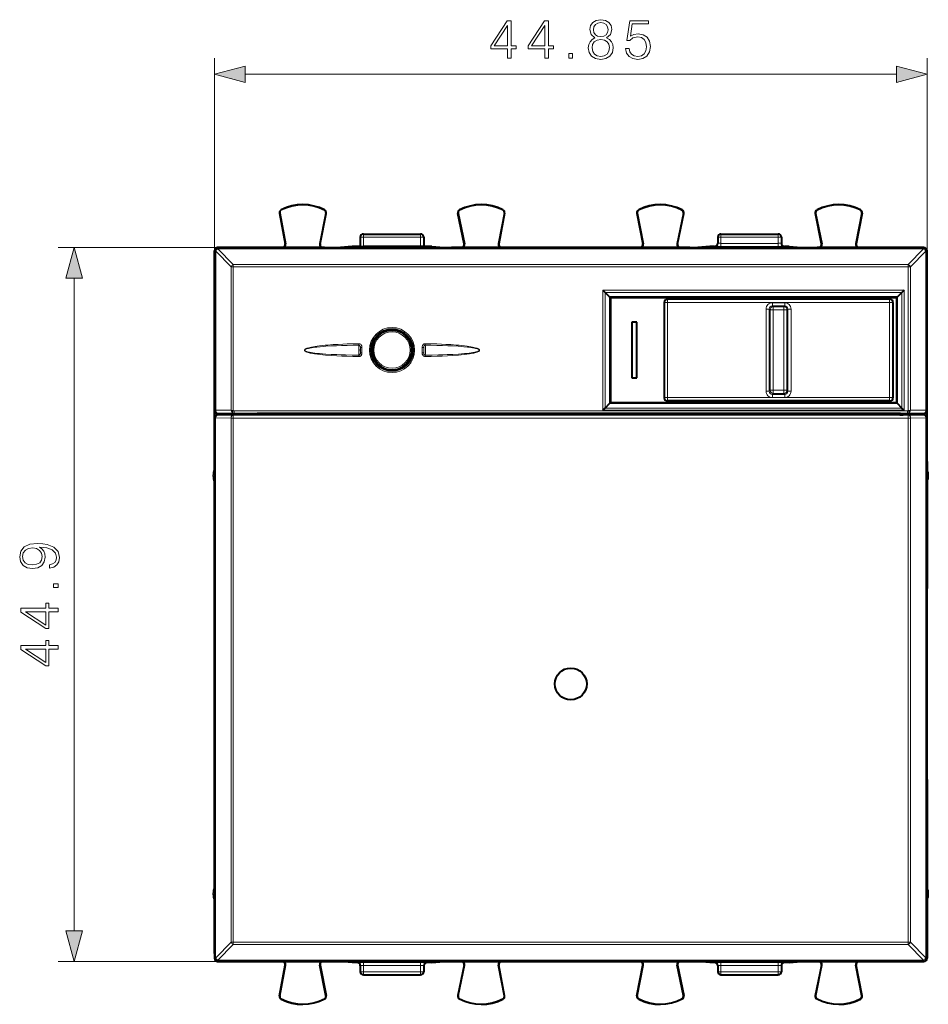
# Model space of a CAD drawing. Extents: x 0 to 420, y 0 to 297.
# Drawn here: x 113 to 170, y 115 to 177 of the extents above; entities that cross this region are included whole.
import ezdxf

# ---------------------------------------------------------------- set-up
doc = ezdxf.new("R2010")
doc.units = 0

msp = doc.modelspace()

# ---------------------------------------------------------------- linework, layer by layer
at = {"color": 7, "lineweight": 18}
for p, q in [((124.931854, 141.413116), (124.931854, 174.76593)), ((169.781754, 127.674255), (169.781754, 174.76593)), ((126.863701, 173.76593), (167.849899, 173.76593)), ((129.03833, 165.027725), (129.022903, 165.02478)), ((129.136246, 165.226837), (129.129166, 165.24086)), ((131.854095, 165.213196), (131.861313, 165.227158)), ((131.94986, 165.012451), (131.965256, 165.009277)), ((140.26384, 165.012451), (140.248444, 165.009277)), ((140.359604, 165.213211), (140.352386, 165.227158)), ((143.077438, 165.226837), (143.084534, 165.24086)), ((143.175354, 165.02774), (143.190796, 165.02478)), ((151.53833, 165.02774), (151.522903, 165.02478)), ((151.636261, 165.226837), (151.629166, 165.24086)), ((154.354095, 165.213211), (154.361313, 165.227158)), ((154.44986, 165.012451), (154.465256, 165.009277)), ((162.763824, 165.012451), (162.748444, 165.009277)), ((162.859604, 165.213211), (162.852386, 165.227158)), ((165.577438, 165.226837), (165.584534, 165.24086)), ((165.675354, 165.02774), (165.690796, 165.02478)), ((134.106842, 163.513123), (134.306854, 163.513123)), ((134.306854, 163.71312), (134.306854, 163.513123)), ((134.306854, 163.513123), (134.306854, 162.930756)), ((134.306854, 163.513123), (137.906845, 163.513123)), ((137.906845, 163.71312), (137.906845, 163.513123)), ((137.906845, 163.513123), (137.906845, 162.930756)), ((137.906845, 163.513123), (138.106842, 163.513123)), ((156.606842, 163.513123), (156.806854, 163.513123)), ((156.806854, 163.71312), (156.806854, 163.513123)), ((156.806854, 163.513123), (156.806854, 163.129028)), ((156.806854, 163.513123), (160.406845, 163.513123)), ((160.406845, 163.713135), (160.406845, 163.513123)), ((160.406845, 163.513123), (160.406845, 163.129028)), ((160.406845, 163.513123), (160.606842, 163.513123)), ((129.408295, 163.092804), (129.390793, 163.100647)), ((131.555786, 163.095505), (131.573441, 163.103363)), ((140.657913, 163.09552), (140.640259, 163.103363)), ((142.805405, 163.092804), (142.822906, 163.100647)), ((151.908295, 163.092804), (151.890793, 163.100647)), ((154.055786, 163.09552), (154.073441, 163.103363)), ((156.406845, 162.932526), (156.406845, 162.938171)), ((156.806854, 163.129028), (156.806854, 162.929031)), ((156.806854, 163.129028), (160.406845, 163.129028)), ((156.806854, 162.929031), (160.406845, 162.929031)), ((160.406845, 163.129028), (160.406845, 162.929031)), ((160.806854, 162.932526), (160.806854, 162.938171)), ((163.157913, 163.09552), (163.140259, 163.103363)), ((165.305405, 163.092804), (165.322906, 163.100647)), ((131.856842, 162.863129), (115.102844, 162.863129)), ((124.949615, 162.645355), (124.931847, 162.663132)), ((124.949654, 162.640533), (124.949615, 162.645355)), ((125.008224, 162.644318), (125.010048, 152.634811)), ((125.008224, 162.644318), (125.973267, 161.652939)), ((125.149605, 162.845352), (125.131844, 162.863113)), ((125.149605, 162.845352), (169.564087, 162.845367)), ((125.149605, 162.786774), (125.149605, 162.845352)), ((125.149605, 162.786774), (169.564087, 162.786789)), ((125.149651, 162.781967), (125.149605, 162.786774)), ((125.149651, 162.781967), (126.114693, 161.790771)), ((168.598999, 161.790771), (169.564056, 162.781967)), ((168.740433, 161.652954), (169.705475, 162.644318)), ((169.564056, 162.781967), (169.564087, 162.786789)), ((169.581848, 162.863129), (169.564087, 162.845367)), ((169.564087, 162.786789), (169.564087, 162.845367)), ((169.705475, 162.644318), (169.703644, 152.634811)), ((169.763641, 162.640762), (169.705475, 162.644318)), ((169.764038, 162.640549), (169.764084, 162.64537)), ((169.781845, 162.663132), (169.764084, 162.64537)), ((125.973267, 161.652939), (125.973274, 152.643219)), ((126.114693, 161.790771), (126.114693, 161.654434)), ((126.114693, 161.790771), (168.598999, 161.790771)), ((126.114693, 161.654434), (168.598999, 161.654434)), ((126.114693, 161.654434), (126.114693, 152.608566)), ((168.598999, 161.790771), (168.598999, 161.654434)), ((168.598999, 161.654434), (168.598999, 152.608566)), ((168.740433, 161.652954), (168.740433, 152.643219)), ((116.102844, 119.894974), (116.102844, 160.931274)), ((149.374008, 152.626007), (149.374008, 160.189514)), ((149.374008, 160.189514), (168.339691, 160.189514)), ((149.515427, 152.766602), (149.515427, 160.046661)), ((149.518799, 160.043365), (168.194885, 160.043365)), ((168.198273, 160.046661), (168.198273, 152.766602)), ((168.339691, 160.189514), (168.339691, 152.626022)), ((149.793167, 159.775177), (167.920532, 159.775177)), ((149.7948, 159.77359), (149.793671, 153.049103)), ((149.853363, 159.716614), (167.860336, 159.716614)), ((153.24588, 159.399124), (153.231842, 159.413147)), ((153.24588, 153.427124), (153.24588, 159.399124)), ((153.445847, 159.399124), (153.24588, 159.399124)), ((153.445847, 159.599091), (153.431824, 159.613129)), ((167.417847, 159.599091), (153.445847, 159.599091)), ((153.445847, 159.599091), (153.445847, 159.399124)), ((167.417847, 159.399124), (153.445847, 159.399124)), ((153.445847, 153.427124), (153.445847, 159.399124)), ((160.047058, 159.396393), (160.816635, 159.396393)), ((160.047058, 159.197144), (160.047058, 159.396393)), ((160.1026, 159.141602), (160.047058, 159.197144)), ((160.047058, 159.197144), (160.816635, 159.197144)), ((160.761093, 159.141602), (160.816635, 159.197144)), ((160.816635, 159.197144), (160.816635, 159.396393)), ((167.417847, 159.599091), (167.431885, 159.613129)), ((167.417847, 159.599091), (167.417847, 159.399124)), ((167.417847, 159.399124), (167.617828, 159.399124)), ((167.417847, 159.399124), (167.417847, 153.427124)), ((167.617828, 159.399124), (167.631851, 159.413147)), ((167.617828, 159.399124), (167.617828, 153.427124)), ((167.918884, 159.77359), (167.920029, 153.049103)), ((159.64859, 158.99791), (159.64859, 153.828339)), ((159.847824, 158.99791), (159.64859, 158.99791)), ((159.903366, 158.942368), (159.847824, 158.99791)), ((159.847824, 158.99791), (159.847824, 153.828339)), ((160.1026, 158.942368), (159.903366, 158.942368)), ((159.903366, 153.883881), (159.903366, 158.942368)), ((160.1026, 159.141602), (160.761093, 159.141602)), ((160.1026, 158.942368), (160.1026, 159.141602)), ((160.1026, 158.942368), (160.761093, 158.942368)), ((160.1026, 153.883881), (160.1026, 158.942368)), ((160.761093, 158.942368), (160.761093, 159.141602)), ((160.960327, 158.942368), (160.761093, 158.942368)), ((160.761093, 153.883881), (160.761093, 158.942368)), ((160.960327, 158.942368), (161.015869, 158.99791)), ((160.960327, 153.883881), (160.960327, 158.942368)), ((161.015869, 158.99791), (161.015869, 153.828339)), ((161.015869, 158.99791), (161.215118, 158.99791)), ((161.215118, 158.99791), (161.215118, 153.828339)), ((135.377472, 157.434586), (135.282669, 157.434586)), ((135.897751, 157.673828), (135.741776, 157.673828)), ((136.471924, 157.673828), (136.315948, 157.673828)), ((136.93103, 157.434586), (136.836227, 157.434586)), ((134.012695, 156.817505), (134.014557, 156.726105)), ((135.086105, 157.134628), (135.010452, 157.134628)), ((137.203247, 157.134628), (137.127594, 157.134628)), ((138.199265, 156.726105), (138.201126, 156.817505)), ((134.013336, 156.005142), (134.015045, 156.09436)), ((134.113281, 156.577026), (134.11084, 156.413116)), ((134.11084, 156.413116), (134.113525, 156.242096)), ((134.113281, 156.577026), (134.113525, 156.242096)), ((134.213196, 156.578964), (134.113632, 156.577118)), ((134.213455, 156.243988), (134.113892, 156.242188)), ((134.213196, 156.578964), (134.213455, 156.243988)), ((138.000336, 156.24411), (138.000595, 156.578842)), ((138.099899, 156.242294), (138.000336, 156.24411)), ((138.100143, 156.576996), (138.000595, 156.578842)), ((138.100266, 156.242218), (138.10051, 156.576904)), ((138.102905, 156.413116), (138.100266, 156.242218)), ((138.102905, 156.413116), (138.10051, 156.576904)), ((138.198792, 156.09436), (138.2005, 156.005157)), ((135.010452, 155.691605), (135.086105, 155.691605)), ((137.127594, 155.691605), (137.203247, 155.691605)), ((135.282669, 155.391663), (135.377472, 155.391663)), ((135.741776, 155.15242), (135.897751, 155.15242)), ((136.315948, 155.15242), (136.471924, 155.15242)), ((136.836227, 155.391663), (136.93103, 155.391663)), ((159.847824, 153.828339), (159.64859, 153.828339)), ((159.903366, 153.883881), (159.847824, 153.828339)), ((160.1026, 153.883881), (159.903366, 153.883881)), ((160.1026, 153.684631), (160.047058, 153.629089)), ((160.816635, 153.629089), (160.047058, 153.629089)), ((160.047058, 153.629089), (160.047058, 153.429855)), ((160.1026, 153.883881), (160.761093, 153.883881)), ((160.1026, 153.883881), (160.1026, 153.684631)), ((160.1026, 153.684631), (160.761093, 153.684631)), ((160.960327, 153.883881), (160.761093, 153.883881)), ((160.761093, 153.883881), (160.761093, 153.684631)), ((160.761093, 153.684631), (160.816635, 153.629089)), ((160.816635, 153.629089), (160.816635, 153.429855)), ((160.960327, 153.883881), (161.015869, 153.828339)), ((161.015869, 153.828339), (161.215118, 153.828339)), ((149.794495, 153.049957), (167.919189, 153.049957)), ((149.852249, 153.108521), (167.86145, 153.108521)), ((153.24588, 153.427124), (153.231842, 153.413086)), ((153.445847, 153.427124), (153.24588, 153.427124)), ((153.445847, 153.227142), (153.431824, 153.21312)), ((153.445847, 153.427124), (153.445847, 153.227142)), ((153.445847, 153.427124), (167.417847, 153.427124)), ((153.445847, 153.227142), (167.417847, 153.227142)), ((160.816635, 153.429855), (160.047058, 153.429855)), ((167.417847, 153.427124), (167.617828, 153.427124)), ((167.417847, 153.427124), (167.417847, 153.227142)), ((167.431885, 153.21312), (167.417847, 153.227142)), ((167.631851, 153.413086), (167.617828, 153.427124)), ((124.931847, 152.613113), (124.951477, 152.632736)), ((124.951881, 152.632858), (125.010048, 152.634811)), ((125.010048, 152.634811), (125.973274, 152.643219)), ((125.131844, 152.413116), (125.151466, 152.432739)), ((125.151527, 152.34343), (125.131844, 152.363113)), ((125.151466, 152.432739), (126.164986, 152.441589)), ((126.114693, 152.608566), (126.039383, 152.501419)), ((126.164986, 152.593781), (168.548706, 152.593781)), ((126.164986, 152.441589), (126.164986, 152.593781)), ((126.164986, 152.441589), (168.548706, 152.441589)), ((126.61129, 152.417557), (126.61129, 152.347595)), ((127.611252, 152.426208), (127.611252, 152.347565)), ((149.374008, 152.626007), (168.339691, 152.626022)), ((149.513367, 152.764511), (168.200333, 152.764511)), ((167.102448, 152.426208), (167.102448, 152.34758)), ((168.102417, 152.417572), (168.102417, 152.347595)), ((168.548706, 152.441589), (168.548706, 152.593781)), ((169.562225, 152.432755), (168.548706, 152.441589)), ((168.598999, 152.608566), (168.674316, 152.501419)), ((169.703644, 152.634811), (168.740433, 152.643219)), ((169.562164, 152.343445), (169.581848, 152.363129)), ((169.562225, 152.432755), (169.581848, 152.413116)), ((169.762222, 152.632751), (169.781845, 152.613113)), ((124.951538, 152.143433), (124.931847, 152.163132)), ((125.973274, 152.137024), (125.010109, 152.145432)), ((126.114693, 152.335022), (125.151535, 152.34343)), ((125.973274, 119.173294), (125.973274, 152.137024)), ((168.598999, 152.335022), (126.114693, 152.335022)), ((126.114693, 152.137833), (126.114693, 152.335022)), ((168.598999, 152.137848), (126.114693, 152.137833)), ((126.1147, 119.171806), (126.114693, 152.137833)), ((169.562164, 152.343445), (168.598999, 152.335022)), ((168.598999, 152.137848), (168.598999, 152.335022)), ((168.599014, 119.171806), (168.598999, 152.137848)), ((169.703583, 152.145432), (168.740433, 152.137024)), ((168.740433, 119.173302), (168.740433, 152.137024)), ((169.761749, 152.143555), (169.703583, 152.145432)), ((169.762161, 152.143448), (169.781845, 152.163132)), ((125.973274, 119.173294), (125.008232, 118.181923)), ((126.1147, 119.035469), (125.149651, 118.044273)), ((168.599014, 119.171806), (126.1147, 119.171806)), ((126.1147, 119.171806), (126.1147, 119.035469)), ((168.599014, 119.035477), (126.1147, 119.035469)), ((168.599014, 119.171806), (168.599014, 119.035477)), ((168.599014, 119.035477), (169.564056, 118.044281)), ((168.740433, 119.173302), (169.705475, 118.181931)), ((125.131844, 117.96312), (115.102844, 117.96312)), ((124.931854, 118.163109), (124.949615, 118.180878)), ((124.949661, 118.185699), (124.949615, 118.180878)), ((124.950066, 118.185478), (125.008232, 118.181931)), ((125.131844, 117.96312), (125.149612, 117.980881)), ((125.149651, 118.044273), (125.149612, 118.039452)), ((125.149612, 118.039452), (169.564102, 118.039459)), ((125.149612, 118.039452), (125.149612, 117.980881)), ((125.149612, 117.980881), (169.564102, 117.980888)), ((129.408295, 117.733444), (129.390808, 117.725586)), ((131.555786, 117.730728), (131.573441, 117.722878)), ((133.90686, 117.89373), (133.90686, 117.888069)), ((134.306854, 117.897217), (134.306854, 117.697227)), ((134.306854, 117.897217), (137.90686, 117.897217)), ((134.306854, 117.697227), (137.90686, 117.697227)), ((134.306854, 117.697227), (134.306854, 117.313126)), ((137.90686, 117.897217), (137.90686, 117.697227)), ((137.90686, 117.697227), (137.90686, 117.313126)), ((138.306854, 117.89373), (138.306854, 117.888069)), ((140.657913, 117.730728), (140.640259, 117.722878)), ((142.80542, 117.733444), (142.822906, 117.725594)), ((151.908295, 117.733444), (151.890808, 117.725594)), ((154.055786, 117.730736), (154.073441, 117.722878)), ((156.40686, 117.89373), (156.40686, 117.888077)), ((156.806854, 117.897224), (156.806854, 117.697227)), ((156.806854, 117.897224), (160.40686, 117.897224)), ((156.806854, 117.697227), (160.40686, 117.697227)), ((156.806854, 117.697227), (156.806854, 117.313126)), ((160.40686, 117.897224), (160.40686, 117.697227)), ((160.40686, 117.697227), (160.40686, 117.313126)), ((160.806854, 117.89373), (160.806854, 117.888077)), ((163.157913, 117.730736), (163.140259, 117.722878)), ((165.30542, 117.733452), (165.322906, 117.725594)), ((169.564056, 118.044281), (169.564102, 118.039459)), ((169.564102, 117.980888), (169.564102, 118.039459)), ((169.564102, 117.980888), (169.581863, 117.963127)), ((169.764038, 118.185699), (169.764099, 118.180878)), ((169.764099, 118.180878), (169.78186, 118.163116)), ((134.306854, 117.313126), (134.106857, 117.313126)), ((134.306854, 117.313126), (137.90686, 117.313126)), ((134.306854, 117.113121), (134.306854, 117.313126)), ((138.106857, 117.313126), (137.90686, 117.313126)), ((137.90686, 117.113121), (137.90686, 117.313126)), ((156.806854, 117.313126), (156.606857, 117.313126)), ((156.806854, 117.313126), (160.40686, 117.313126)), ((156.806854, 117.113129), (156.806854, 117.313126)), ((160.606857, 117.313126), (160.40686, 117.313126)), ((160.40686, 117.113129), (160.40686, 117.313126)), ((131.949875, 115.813797), (131.965256, 115.816963)), ((140.26384, 115.813797), (140.248444, 115.816963)), ((154.449875, 115.813805), (154.465256, 115.816963)), ((162.76384, 115.813805), (162.748444, 115.816963)), ((129.038345, 115.798508), (129.022919, 115.80146)), ((129.136261, 115.599411), (129.129181, 115.585388)), ((131.854095, 115.613037), (131.861313, 115.599083)), ((140.359619, 115.613037), (140.352386, 115.599091)), ((143.077454, 115.599411), (143.084534, 115.585388)), ((143.175369, 115.798515), (143.190796, 115.80146)), ((151.538345, 115.798515), (151.522919, 115.80146)), ((151.636261, 115.599411), (151.629181, 115.585388)), ((154.354095, 115.613037), (154.361313, 115.599091)), ((162.859619, 115.613037), (162.852386, 115.599091)), ((165.577454, 115.599411), (165.584534, 115.585388)), ((165.675369, 115.798515), (165.690796, 115.801468))]:
    msp.add_line(p, q, dxfattribs=at)
at = {"color": 7, "lineweight": 40}
for p, q in [((129.022903, 165.02478), (129.390793, 163.100647)), ((129.03833, 165.027725), (129.408295, 163.092804)), ((131.94986, 165.012451), (131.555786, 163.095505)), ((131.573441, 163.103363), (131.965256, 165.009277)), ((140.640259, 163.103363), (140.248444, 165.009277)), ((140.26384, 165.012451), (140.657913, 163.09552)), ((143.175354, 165.02774), (142.805405, 163.092804)), ((143.190796, 165.02478), (142.822906, 163.100647)), ((151.522903, 165.02478), (151.890793, 163.100647)), ((151.53833, 165.02774), (151.908295, 163.092804)), ((154.44986, 165.012451), (154.055786, 163.09552)), ((154.073441, 163.103363), (154.465256, 165.009277)), ((163.140259, 163.103363), (162.748444, 165.009277)), ((162.763824, 165.012451), (163.157913, 163.09552)), ((165.675354, 165.02774), (165.305405, 163.092804)), ((165.690796, 165.02478), (165.322906, 163.100647)), ((134.106842, 163.513123), (134.106842, 162.932495)), ((134.306854, 163.71312), (137.906845, 163.71312)), ((138.106842, 163.513123), (138.106842, 162.932495)), ((156.606842, 163.513123), (156.606842, 163.132507)), ((156.806854, 163.71312), (160.406845, 163.713135)), ((160.606842, 163.513123), (160.606842, 163.132507)), ((133.606842, 162.938171), (132.854446, 162.863129)), ((134.106842, 162.938171), (133.606842, 162.938171)), ((134.107254, 162.932419), (134.306854, 162.930756)), ((137.906845, 162.930756), (134.306854, 162.930756)), ((138.106445, 162.932419), (137.906845, 162.930756)), ((138.606842, 162.938171), (138.106842, 162.938171)), ((138.606842, 162.938171), (139.359253, 162.863129)), ((156.106842, 162.938171), (155.354446, 162.863129)), ((156.406845, 162.938171), (156.106842, 162.938171)), ((161.106842, 162.938171), (160.806854, 162.938171)), ((161.106842, 162.938171), (161.859253, 162.863129)), ((124.931847, 162.663147), (124.931847, 149.663116)), ((124.931847, 152.613113), (124.931847, 162.663132)), ((124.931847, 148.893082), (124.931847, 162.363129)), ((125.131821, 162.863113), (131.606842, 162.863129)), ((131.856842, 162.863129), (125.131844, 162.863113)), ((131.856842, 162.863129), (133.586151, 162.863129)), ((133.586136, 162.86293), (138.106842, 162.86293)), ((138.106842, 162.86293), (138.127563, 162.86293)), ((138.127548, 162.863129), (139.856842, 162.863129)), ((154.856842, 162.863129), (139.856842, 162.863129)), ((140.106842, 162.863129), (154.606842, 162.863129)), ((154.856842, 162.863129), (156.586151, 162.863129)), ((156.586136, 162.86293), (161.106842, 162.86293)), ((161.106842, 162.86293), (161.127563, 162.86293)), ((161.127548, 162.863129), (162.856842, 162.863129)), ((169.581848, 162.863129), (162.856842, 162.863129)), ((163.106842, 162.863129), (169.581879, 162.863129)), ((169.781845, 149.663116), (169.781845, 162.663147)), ((169.781845, 152.613113), (169.781845, 162.663132)), ((149.374008, 160.189514), (149.518723, 160.043365)), ((149.518799, 160.043365), (149.7948, 159.77359)), ((168.194885, 160.043365), (167.918884, 159.77359)), ((168.339691, 160.189514), (168.194977, 160.043365)), ((149.852875, 159.717087), (149.794815, 159.77359)), ((149.856842, 159.71312), (149.853363, 159.716614)), ((149.856842, 159.71312), (149.856842, 153.113129)), ((149.856842, 159.71312), (167.856842, 159.71312)), ((153.231842, 159.413147), (153.231842, 153.413086)), ((167.431885, 159.613129), (153.431824, 159.613129)), ((167.631851, 159.413147), (167.631851, 153.413086)), ((167.856842, 159.71312), (167.860336, 159.716614)), ((167.856842, 159.71312), (167.856842, 153.113129)), ((167.860825, 159.717087), (167.918884, 159.77359)), ((151.516846, 158.163116), (151.196854, 158.163116)), ((151.196854, 158.163116), (151.196854, 154.663116)), ((151.516846, 154.663116), (151.516846, 158.163116)), ((135.372345, 157.450623), (135.302948, 157.450623)), ((135.372345, 157.450623), (135.377472, 157.434586)), ((136.361801, 157.700623), (135.851898, 157.700623)), ((136.841354, 157.450623), (136.836227, 157.434586)), ((136.910751, 157.450623), (136.841354, 157.450623)), ((135.302948, 155.375626), (135.372345, 155.375626)), ((135.372345, 155.375626), (135.377472, 155.391663)), ((135.851898, 155.125626), (136.361801, 155.125626)), ((135.851898, 155.125626), (136.361801, 155.125626)), ((136.841354, 155.375626), (136.836227, 155.391663)), ((136.841354, 155.375626), (136.910751, 155.375626)), ((151.196854, 154.663116), (151.516846, 154.663116)), ((149.515427, 152.766602), (149.794495, 153.049957)), ((149.85202, 153.108307), (149.794495, 153.049957)), ((149.856842, 153.113129), (149.852249, 153.108521)), ((149.856842, 153.113129), (167.856842, 153.113129)), ((167.431885, 153.21312), (153.431824, 153.21312)), ((167.856842, 153.113129), (167.86145, 153.108521)), ((167.861938, 153.108032), (167.919205, 153.049957)), ((168.200333, 152.764511), (167.919189, 153.049957)), ((126.60685, 152.413116), (125.131844, 152.413116)), ((125.131844, 152.363113), (126.431847, 152.363113)), ((126.445663, 152.349304), (126.431847, 152.363113)), ((126.60685, 152.413116), (126.61129, 152.417557)), ((126.60685, 152.34761), (126.60685, 152.413116)), ((167.102448, 152.426208), (127.611252, 152.426208)), ((149.374008, 152.626007), (149.515427, 152.766571)), ((168.106842, 152.413116), (168.102417, 152.417572)), ((168.106842, 152.34761), (168.106842, 152.413116)), ((169.581848, 152.413116), (168.106842, 152.413116)), ((168.339691, 152.626022), (168.200363, 152.764511)), ((168.268036, 152.349304), (168.281845, 152.363129)), ((168.281845, 152.363129), (169.581848, 152.363129)), ((124.931847, 149.413116), (124.931847, 152.163132)), ((126.64566, 152.347565), (126.446144, 152.349228)), ((168.068039, 152.34758), (126.64566, 152.347565)), ((168.068039, 152.34758), (168.267563, 152.349228)), ((169.781845, 149.413116), (169.781845, 152.163132)), ((124.931847, 149.413116), (124.931847, 148.893082)), ((169.781845, 149.413116), (169.781845, 148.893097)), ((124.931854, 122.593079), (124.931847, 148.133163)), ((124.931847, 148.133148), (124.931847, 147.67424)), ((124.949303, 148.416473), (124.949303, 148.609772)), ((169.764404, 148.416473), (169.764404, 148.609772)), ((169.781845, 148.133163), (169.781845, 147.674255)), ((169.78186, 141.163132), (169.781845, 148.133148)), ((124.931953, 147.674255), (124.931953, 147.663116)), ((124.931953, 147.663116), (124.931953, 143.151978)), ((169.781311, 147.674255), (169.781311, 147.663116)), ((169.781311, 147.663116), (169.781311, 143.151993)), ((124.931854, 143.151993), (124.931854, 141.413116)), ((169.78186, 143.151993), (169.78186, 141.413116)), ((124.931854, 129.413116), (124.931854, 141.413116)), ((169.78186, 129.413132), (169.78186, 141.413116)), ((124.931854, 141.163116), (124.931854, 129.663116)), ((169.78186, 129.663132), (169.78186, 141.163116)), ((169.78186, 122.593102), (169.78186, 129.663132)), ((124.931854, 129.413116), (124.931854, 127.674248)), ((169.78186, 129.413132), (169.78186, 127.674255)), ((124.931953, 127.674255), (124.931953, 127.663116)), ((124.931953, 127.663116), (124.932388, 123.163116)), ((169.781754, 127.674255), (169.781754, 123.163124)), ((124.931854, 123.151993), (124.931854, 122.593086)), ((124.932388, 123.163116), (124.932388, 123.151985)), ((169.781754, 123.163124), (169.781754, 123.151993)), ((169.78186, 123.152), (169.78186, 122.593094)), ((124.94931, 122.11647), (124.94931, 122.309769)), ((169.764404, 122.116478), (169.764404, 122.309769)), ((124.931854, 118.46312), (124.931854, 121.83316)), ((124.931854, 121.833153), (124.931854, 121.413116)), ((124.931854, 121.413116), (124.931854, 121.27314)), ((169.78186, 121.83316), (169.78186, 121.413124)), ((169.78186, 121.413124), (169.78186, 121.27314)), ((124.931854, 121.27314), (124.931854, 118.163109)), ((124.931854, 121.163116), (124.931854, 118.163086)), ((169.78186, 121.27314), (169.78186, 118.163116)), ((169.78186, 118.163094), (169.78186, 121.163124)), ((169.581879, 117.963127), (125.131821, 117.96312)), ((125.131844, 117.96312), (169.581863, 117.963127)), ((125.431854, 117.96312), (129.194351, 117.96312)), ((129.022919, 115.80146), (129.390808, 117.725586)), ((129.038345, 115.798508), (129.408295, 117.733444)), ((131.949875, 115.813797), (131.555786, 117.730728)), ((131.573441, 117.722878), (131.965256, 115.816963)), ((131.769348, 117.96312), (132.854446, 117.96312)), ((133.606857, 117.888069), (132.854446, 117.96312)), ((133.90686, 117.888069), (133.606857, 117.888069)), ((134.106857, 117.693733), (134.106857, 117.313126)), ((138.106857, 117.693733), (138.106857, 117.313126)), ((138.606857, 117.888069), (138.306854, 117.888069)), ((138.606857, 117.888069), (139.359253, 117.96312)), ((139.359253, 117.96312), (140.444351, 117.96312)), ((140.640259, 117.722878), (140.248444, 115.816963)), ((140.26384, 115.813797), (140.657913, 117.730728)), ((143.175369, 115.798515), (142.80542, 117.733444)), ((143.190796, 115.80146), (142.822906, 117.725594)), ((143.019348, 117.96312), (151.694351, 117.96312)), ((151.522919, 115.80146), (151.890808, 117.725594)), ((151.538345, 115.798515), (151.908295, 117.733444)), ((154.449875, 115.813805), (154.055786, 117.730736)), ((154.073441, 117.722878), (154.465256, 115.816963)), ((154.269348, 117.963127), (155.354446, 117.963127)), ((156.106857, 117.888077), (155.354446, 117.963127)), ((156.40686, 117.888077), (156.106857, 117.888077)), ((156.606857, 117.693741), (156.606857, 117.313126)), ((160.606857, 117.693741), (160.606857, 117.313126)), ((161.106857, 117.888077), (160.806854, 117.888077)), ((161.106857, 117.888077), (161.859253, 117.963127)), ((161.859253, 117.963127), (162.944351, 117.963127)), ((163.140259, 117.722878), (162.748444, 115.816963)), ((162.76384, 115.813805), (163.157913, 117.730736)), ((165.675369, 115.798515), (165.30542, 117.733452)), ((165.690796, 115.801468), (165.322906, 117.725594)), ((165.519348, 117.963127), (169.28186, 117.963127)), ((134.306854, 117.113121), (137.90686, 117.113121)), ((156.806854, 117.113129), (160.40686, 117.113129))]:
    msp.add_line(p, q, dxfattribs=at)
at = {"color": 7, "lineweight": 18}
for points in [[(148.879059, 176.052444), (148.701721, 175.951599), (148.569595, 175.809052), (148.486145, 175.631714), (148.458328, 175.430054), (148.510483, 175.127548), (148.666962, 174.894577), (148.913818, 174.74855), (149.244141, 174.696381), (149.570984, 174.74855), (149.817856, 174.894577), (149.974319, 175.124069), (150.029953, 175.430054), (149.998657, 175.631714), (149.918686, 175.809052), (149.783081, 175.951599), (149.609238, 176.052444), (149.85611, 176.268021), (149.93956, 176.570526), (149.890869, 176.824341), (149.751801, 177.022537), (149.532745, 177.151184), (149.244141, 177.196381), (148.952072, 177.151184), (148.733017, 177.022537), (148.593933, 176.824341), (148.548737, 176.570526), (148.628708, 176.268021)], [(143.37001, 174.76593), (143.599503, 174.76593), (143.599503, 175.367462), (143.919388, 175.367462), (143.919388, 175.551743), (143.599503, 175.551743), (143.599503, 177.126846), (143.352631, 177.126846), (142.323425, 175.551743), (142.323425, 175.367462), (143.37001, 175.367462)], [(143.37001, 175.551743), (142.532043, 175.551743), (143.37001, 176.838257)], [(145.719803, 174.76593), (145.949295, 174.76593), (145.949295, 175.367462), (146.26918, 175.367462), (146.26918, 175.551743), (145.949295, 175.551743), (145.949295, 177.126846), (145.702423, 177.126846), (144.673218, 175.551743), (144.673218, 175.367462), (145.719803, 175.367462)], [(145.719803, 175.551743), (144.881836, 175.551743), (145.719803, 176.838257)], [(148.785172, 176.563568), (148.812988, 176.747849), (148.903397, 176.890411), (149.049423, 176.977325), (149.244141, 177.0121), (149.435379, 176.977325), (149.581421, 176.890411), (149.671814, 176.747849), (149.70311, 176.563568), (149.671814, 176.38623), (149.581421, 176.250626), (149.438858, 176.163696), (149.244141, 176.135895), (149.045959, 176.163696), (148.903397, 176.250626), (148.812988, 176.38623)], [(150.801163, 175.3918), (150.863754, 175.099731), (151.023697, 174.880676), (151.260132, 174.745071), (151.573074, 174.696381), (151.899918, 174.755493), (152.14679, 174.911972), (152.306732, 175.165787), (152.362366, 175.506546), (152.306732, 175.836853), (152.153748, 176.090683), (151.913818, 176.250626), (151.60437, 176.309738), (151.315765, 176.268021), (151.107147, 176.153275), (151.225372, 176.942566), (152.251099, 176.942566), (152.251099, 177.126846), (151.061951, 177.126846), (150.877655, 175.885544), (151.068893, 175.885544), (151.270569, 176.062866), (151.566116, 176.125458), (151.799072, 176.080261), (151.97641, 175.955078), (152.084198, 175.756897), (152.125916, 175.496109), (152.087677, 175.235336), (151.979889, 175.044098), (151.80603, 174.922394), (151.580032, 174.880676), (151.354019, 174.915436), (151.18364, 175.01976), (151.072372, 175.179703), (151.027176, 175.3918)], [(148.694763, 175.423096), (148.729538, 175.64563), (148.837326, 175.812531), (149.011185, 175.913361), (149.244141, 175.951599), (149.473633, 175.913361), (149.644012, 175.812531), (149.755264, 175.649109), (149.793518, 175.440475), (149.751801, 175.210999), (149.640533, 175.033661), (149.466675, 174.918915), (149.244141, 174.880676), (149.021606, 174.918915), (148.847763, 175.033661), (148.733017, 175.204041)], [(147.242065, 174.76593), (147.471542, 174.76593), (147.471542, 175.075378), (147.242065, 175.075378)], [(126.863701, 174.283569), (124.931854, 173.76593), (126.863701, 173.248291)], [(167.849899, 173.248291), (169.781754, 173.76593), (167.849899, 174.283569)], [(116.620483, 160.931274), (116.102844, 162.863129), (115.585205, 160.931274)], [(114.556946, 142.9086), (114.556946, 142.696503), (114.817726, 142.762558), (115.012436, 142.901642), (115.130661, 143.103317), (115.172386, 143.367569), (115.085457, 143.746567), (114.828156, 144.024734), (114.397003, 144.195099), (114.122314, 144.236832), (113.802429, 144.254211), (113.315636, 144.198578), (112.960983, 144.038635), (112.745399, 143.774384), (112.672386, 143.419724), (112.731491, 143.106781), (112.887962, 142.870346), (113.141785, 142.72084), (113.468628, 142.668686), (113.80938, 142.717361), (114.063202, 142.866867), (114.223152, 143.096359), (114.278778, 143.398865), (114.257919, 143.600525), (114.184906, 143.770905), (114.07016, 143.909988), (113.910217, 144.017776), (114.379616, 143.965622), (114.716888, 143.843918), (114.922035, 143.6492), (114.988098, 143.384949), (114.960281, 143.200668), (114.876831, 143.058105), (114.744705, 142.960754)], [(113.458199, 142.905121), (113.204376, 142.936417), (113.013138, 143.040726), (112.898392, 143.204147), (112.856667, 143.437103), (112.901871, 143.656158), (113.030518, 143.823059), (113.232193, 143.930847), (113.492966, 143.969101), (113.736359, 143.927368), (113.924126, 143.816101), (114.052773, 143.645737), (114.094498, 143.430161), (114.052773, 143.207626), (113.931076, 143.040726), (113.732887, 142.939896)], [(115.102844, 141.473267), (115.102844, 141.702759), (114.793388, 141.702759), (114.793388, 141.473267)], [(115.102844, 139.951019), (115.102844, 140.180496), (114.501312, 140.180496), (114.501312, 140.500397), (114.317032, 140.500397), (114.317032, 140.180496), (112.741928, 140.180496), (112.741928, 139.933624), (114.317032, 138.904419), (114.501312, 138.904419), (114.501312, 139.951019)], [(114.317032, 139.951019), (114.317032, 139.113052), (113.030518, 139.951019)], [(115.102844, 137.601227), (115.102844, 137.830719), (114.501312, 137.830719), (114.501312, 138.150604), (114.317032, 138.150604), (114.317032, 137.830719), (112.741928, 137.830719), (112.741928, 137.583847), (114.317032, 136.554626), (114.501312, 136.554626), (114.501312, 137.601227)], [(114.317032, 137.601227), (114.317032, 136.76326), (113.030518, 137.601227)], [(115.585205, 119.894974), (116.102844, 117.96312), (116.620483, 119.894974)]]:
    msp.add_lwpolyline(points, close=True, dxfattribs=at)
for points in [[(130.602158, 156.415039), (130.60527, 156.425888), (130.613403, 156.440674), (130.624191, 156.453583), (130.636383, 156.464783), (130.660172, 156.481873), (130.685425, 156.496445), (130.711502, 156.509216), (130.751526, 156.525986), (130.792206, 156.54068), (130.874252, 156.565674), (130.957047, 156.586731), (131.040588, 156.605133), (131.157486, 156.627396), (131.27327, 156.646469), (131.387344, 156.663055), (131.5466, 156.68335), (131.705902, 156.700974), (131.887909, 156.718491), (132.074707, 156.734085), (132.399033, 156.756638), (132.721893, 156.774582), (133.004059, 156.787384), (133.286102, 156.797974), (133.648346, 156.808929), (134.012695, 156.817505)], [(130.613022, 156.413116), (130.623978, 156.432785), (130.631836, 156.440491), (130.644363, 156.449982), (130.67189, 156.465652), (130.716141, 156.484268), (130.750687, 156.495987), (130.78537, 156.506241), (130.854919, 156.523788), (130.9263, 156.539001), (131.037781, 156.559021), (131.147949, 156.575729), (131.256866, 156.590103), (131.366013, 156.602859), (131.589966, 156.625076), (131.765625, 156.639679), (131.940308, 156.652283), (132.284698, 156.672775), (132.604263, 156.687805), (132.92363, 156.699905), (133.287949, 156.710892), (133.659698, 156.719635), (134.014557, 156.726105)], [(134.213196, 156.578964), (134.21199, 156.609741), (134.207611, 156.642517), (134.198959, 156.676392), (134.189056, 156.701645), (134.175919, 156.726059), (134.153366, 156.755875), (134.124893, 156.78157), (134.10881, 156.792206), (134.091721, 156.801117), (134.066376, 156.810486), (134.039749, 156.81601), (134.012695, 156.817505)], [(134.113281, 156.577026), (134.11261, 156.606598), (134.111237, 156.621506), (134.107224, 156.643738), (134.098312, 156.669632), (134.084091, 156.69278), (134.075027, 156.702606), (134.064636, 156.711014), (134.049026, 156.71962), (134.032074, 156.724762), (134.014557, 156.726105)], [(138.000595, 156.578842), (138.001801, 156.609634), (138.006165, 156.642426), (138.014816, 156.676285), (138.024704, 156.701569), (138.037842, 156.725983), (138.06041, 156.755829), (138.088882, 156.781525), (138.104965, 156.792175), (138.122055, 156.801086), (138.147415, 156.810471), (138.174057, 156.81601), (138.201126, 156.817505)], [(138.10051, 156.576904), (138.101181, 156.606506), (138.10257, 156.621429), (138.106583, 156.643692), (138.115494, 156.669586), (138.1297, 156.692749), (138.138763, 156.702576), (138.14917, 156.710999), (138.16478, 156.719604), (138.181747, 156.724747), (138.199265, 156.726105)], [(141.600677, 156.413116), (141.589722, 156.432785), (141.581848, 156.440491), (141.569336, 156.449982), (141.541809, 156.465652), (141.497559, 156.484268), (141.463013, 156.495987), (141.428329, 156.506241), (141.358704, 156.523804), (141.287292, 156.539017), (141.175842, 156.559036), (141.065674, 156.575745), (140.956757, 156.590118), (140.847626, 156.602859), (140.623672, 156.625092), (140.448029, 156.639679), (140.273361, 156.652283), (139.929001, 156.672775), (139.609467, 156.687805), (139.290146, 156.699905), (138.925842, 156.710892), (138.554108, 156.719635), (138.199265, 156.726105)], [(141.611542, 156.415039), (141.608429, 156.425888), (141.600296, 156.440674), (141.589508, 156.453583), (141.577332, 156.464783), (141.553528, 156.481873), (141.528275, 156.496445), (141.502197, 156.509216), (141.462158, 156.525986), (141.421417, 156.54071), (141.339432, 156.565674), (141.2565, 156.586761), (141.173019, 156.605148), (141.056137, 156.627411), (140.940353, 156.646484), (140.826309, 156.663071), (140.667068, 156.68335), (140.507797, 156.700974), (140.32579, 156.718491), (140.138992, 156.734085), (139.814682, 156.756638), (139.491852, 156.774582), (139.209702, 156.787384), (138.927689, 156.797974), (138.56546, 156.808929), (138.201126, 156.817505)], [(134.013336, 156.005142), (133.639679, 156.013321), (133.26947, 156.02388), (132.947906, 156.035522), (132.626205, 156.050079), (132.279053, 156.069901), (131.929169, 156.095612), (131.753265, 156.111389), (131.577545, 156.129623), (131.40686, 156.150269), (131.236588, 156.174683), (131.130676, 156.192413), (131.025131, 156.212708), (130.959259, 156.227097), (130.893738, 156.243164), (130.83725, 156.25885), (130.781311, 156.276733), (130.744522, 156.290283), (130.708328, 156.305618), (130.673187, 156.323502), (130.65303, 156.335938), (130.633972, 156.350327), (130.617081, 156.367432), (130.606552, 156.384094), (130.603134, 156.393509), (130.601517, 156.403366), (130.602158, 156.415039)], [(134.015045, 156.09436), (133.592377, 156.101685), (133.174301, 156.111481), (132.902542, 156.119537), (132.630447, 156.129288), (132.284027, 156.144714), (131.93483, 156.164719), (131.736267, 156.178757), (131.537933, 156.195312), (131.391022, 156.209641), (131.244385, 156.226242), (131.129959, 156.241302), (131.015945, 156.258759), (130.902634, 156.279587), (130.84642, 156.291809), (130.79068, 156.30574), (130.753952, 156.316315), (130.717773, 156.328354), (130.68251, 156.342453), (130.656006, 156.355804), (130.643478, 156.363602), (130.626572, 156.37738), (130.620193, 156.384796), (130.615265, 156.393112), (130.612579, 156.402161), (130.613022, 156.413116)], [(134.013336, 156.005142), (134.043076, 156.007065), (134.072357, 156.013947), (134.100052, 156.025436), (134.125168, 156.041), (134.153473, 156.066513), (134.176208, 156.096558), (134.192886, 156.128983), (134.201889, 156.154633), (134.207962, 156.180267), (134.21228, 156.213074), (134.213455, 156.243988)], [(134.015045, 156.09436), (134.032623, 156.095749), (134.049622, 156.100922), (134.065262, 156.109558), (134.075684, 156.117996), (134.084747, 156.127823), (134.09877, 156.150681), (134.107574, 156.176178), (134.111557, 156.198151), (134.112915, 156.212891), (134.113525, 156.242096)], [(138.2005, 156.005157), (138.170731, 156.00708), (138.141449, 156.013962), (138.113724, 156.025467), (138.088608, 156.041031), (138.060303, 156.066574), (138.037567, 156.096634), (138.020889, 156.129074), (138.011902, 156.154724), (138.005829, 156.180328), (138.001495, 156.213181), (138.000336, 156.24411)], [(138.198792, 156.09436), (138.181198, 156.095764), (138.164185, 156.100937), (138.148529, 156.109589), (138.138123, 156.118027), (138.129059, 156.127869), (138.115021, 156.150726), (138.106232, 156.176224), (138.102249, 156.198227), (138.100876, 156.212982), (138.100266, 156.242218)], [(138.198792, 156.09436), (138.621429, 156.101685), (139.03949, 156.111481), (139.311249, 156.119537), (139.583344, 156.129288), (139.929749, 156.144714), (140.278931, 156.164734), (140.477478, 156.178757), (140.675797, 156.195312), (140.822723, 156.209641), (140.969345, 156.226242), (141.083771, 156.241302), (141.197784, 156.258759), (141.311081, 156.279587), (141.378998, 156.294556), (141.443344, 156.311432), (141.501862, 156.330536), (141.531204, 156.342468), (141.557724, 156.355804), (141.570175, 156.363556), (141.587143, 156.37738), (141.593521, 156.384796), (141.598434, 156.393127), (141.60112, 156.402161), (141.600677, 156.413116)], [(138.2005, 156.005157), (138.574142, 156.013321), (138.944336, 156.02388), (139.265884, 156.035522), (139.58757, 156.050079), (139.934723, 156.069901), (140.284607, 156.095612), (140.46048, 156.111404), (140.6362, 156.129639), (140.806885, 156.150284), (140.977142, 156.174683), (141.083069, 156.192429), (141.188614, 156.212723), (141.254471, 156.227112), (141.319977, 156.243164), (141.381012, 156.260223), (141.439407, 156.279205), (141.473114, 156.291855), (141.506973, 156.306366), (141.540527, 156.323517), (141.570938, 156.343246), (141.585052, 156.355072), (141.601105, 156.373474), (141.607178, 156.384155), (141.610565, 156.393509), (141.612183, 156.403366), (141.611542, 156.415039)]]:
    msp.add_lwpolyline(points, dxfattribs=at)
at = {"color": 7, "lineweight": 40}
for points in [[(126.61129, 152.417557), (126.611595, 152.417709), (126.613113, 152.418015), (126.624931, 152.418915), (126.723923, 152.421509), (127.029816, 152.424591), (127.611252, 152.426208)], [(168.102417, 152.417572), (168.102112, 152.417725), (168.100586, 152.418015), (168.088776, 152.41893), (167.989777, 152.421509), (167.683884, 152.424591), (167.102448, 152.426208)]]:
    msp.add_lwpolyline(points, dxfattribs=at)
at = {"color": 7, "lineweight": 18}
for centre, radius in [((136.106842, 156.414001), 1.419444), ((136.106842, 156.412201), 1.319486), ((136.106842, 156.413116), 1.222571), ((136.106842, 156.413116), 1.145496)]:
    msp.add_circle(centre, radius, dxfattribs=at)
at = {"color": 7, "lineweight": 40}
for centre, radius in [((136.106842, 156.413116), 1.3125), ((147.356857, 135.413116), 1)]:
    msp.add_circle(centre, radius, dxfattribs=at)
for centre, radius, start, end in [((130.481842, 162.563126), 3, 62.62442, 116.800989), ((130.481842, 162.56311), 2.984294, 62.624461, 116.800948), ((141.731842, 162.563126), 3, 63.199023, 117.375599), ((141.731842, 162.56311), 2.984294, 63.199064, 117.375558), ((152.981842, 162.563126), 3, 62.62442, 116.800989), ((152.981842, 162.56311), 2.984294, 62.624461, 116.800948), ((164.231842, 162.563126), 3, 63.199023, 117.375599), ((164.231842, 162.563126), 2.984294, 63.199064, 117.375558), ((129.219345, 165.062347), 0.2, 116.800989, 190.824178), ((129.21936, 165.062332), 0.184299, 116.803502, 190.822334), ((131.769333, 165.049545), 0.184299, 348.385653, 62.622583), ((131.769348, 165.049561), 0.2, 348.383154, 62.62442), ((140.444351, 165.049561), 0.2, 117.375599, 191.616863), ((140.444366, 165.049545), 0.184299, 117.378085, 191.615019), ((142.994339, 165.062332), 0.184299, 349.178338, 63.197172), ((142.994354, 165.062347), 0.2, 349.175832, 63.199023), ((151.719345, 165.062347), 0.2, 116.800989, 190.824178), ((151.71936, 165.062332), 0.184299, 116.803502, 190.822334), ((154.269333, 165.049545), 0.184299, 348.385653, 62.622583), ((154.269348, 165.049561), 0.2, 348.383154, 62.62442), ((162.944351, 165.049561), 0.2, 117.375599, 191.616863), ((162.944366, 165.049561), 0.184299, 117.378085, 191.615019), ((165.494339, 165.062332), 0.184299, 349.178338, 63.197172), ((165.494354, 165.062347), 0.2, 349.175832, 63.199023), ((134.306854, 163.513123), 0.2, 90.000009, 180.000009), ((137.906845, 163.513123), 0.2, 0.000008, 90.000009), ((156.806854, 163.513123), 0.2, 90.000009, 180.000009), ((160.406845, 163.513123), 0.2, 0.000008, 90.000009), ((129.194382, 163.063095), 0.199977, 269.992061, 10.823054), ((129.211884, 163.055237), 0.199969, 286.110208, 10.8238), ((131.751663, 163.055237), 0.199969, 168.383451, 253.890006), ((131.769318, 163.063095), 0.199976, 168.384203, 270.008153), ((140.444382, 163.06311), 0.199976, 269.991863, 11.615808), ((140.462036, 163.055237), 0.199969, 286.11001, 11.616559), ((143.001816, 163.055237), 0.199969, 169.176218, 253.889808), ((143.019318, 163.06311), 0.199977, 169.176956, 270.007955), ((151.694382, 163.06311), 0.199977, 269.992061, 10.823054), ((151.711884, 163.055252), 0.199969, 286.110208, 10.823801), ((154.251663, 163.055252), 0.199969, 168.383451, 253.890006), ((154.269318, 163.06311), 0.199976, 168.384203, 270.008153), ((156.406845, 163.138184), 0.200004, 270.001644, 0.000856), ((160.806854, 163.138184), 0.200004, 179.999158, 269.998372), ((162.944382, 163.06311), 0.199976, 269.991863, 11.615808), ((162.962036, 163.055252), 0.199969, 286.11001, 11.616559), ((165.501816, 163.055252), 0.199969, 169.176218, 253.889808), ((165.519318, 163.06311), 0.199977, 169.176956, 270.007955), ((125.131836, 162.663132), 0.199989, 89.999429, 180.000623), ((125.131805, 162.663162), 0.199955, 89.996437, 180.003547), ((169.581863, 162.663132), 0.199989, 359.999431, 90.000617), ((169.581894, 162.663162), 0.199955, 359.996435, 90.003547), ((153.431808, 159.413162), 0.199955, 89.996471, 180.003574), ((167.431885, 159.413162), 0.199955, 359.996471, 90.003582), ((136.194611, 156.344147), 1.36167, 126.847104, 144.507364), ((136.106918, 156.451477), 1.240108, 99.71081, 126.32383), ((136.106842, 156.464035), 1.227698, 80.193736, 99.806057), ((136.106781, 156.451477), 1.240108, 53.676186, 80.289202), ((136.017075, 156.342377), 1.364342, 35.504396, 53.13015), ((136.106842, 156.413116), 1.25, 144.745546, 215.254467), ((136.106842, 156.413116), 1.25, 324.745552, 35.254465), ((136.196625, 156.483856), 1.36434, 215.504397, 233.130165), ((136.019089, 156.482086), 1.361667, 306.847079, 324.507369), ((136.106918, 156.374756), 1.240109, 233.676198, 260.28921), ((136.106857, 156.362198), 1.227699, 260.193738, 279.806045), ((136.106781, 156.374756), 1.240109, 279.710805, 306.323811), ((153.431808, 153.413086), 0.199955, 179.996467, 270.003583), ((167.431885, 153.413086), 0.199955, 269.996473, 0.00358), ((125.131844, 152.613113), 0.199989, 179.999431, 270.000619), ((125.131844, 152.163132), 0.199989, 89.999429, 180.000623), ((169.581863, 152.613113), 0.199989, 269.999431, 0.000619), ((169.581863, 152.163132), 0.199989, 359.999431, 90.000617), ((125.85685, 148.513123), 1, 157.66836, 202.331654), ((120.696205, 148.489044), 4.25484, 1.625818, 5.448923), ((174.017502, 148.489059), 4.25484, 174.551099, 178.374201), ((168.856842, 148.513123), 1, 337.668364, 22.331652), ((120.696236, 148.537186), 4.254807, 354.551073, 358.374198), ((125.856865, 148.513123), 0.912695, 173.921355, 186.078645), ((174.017471, 148.537186), 4.254807, 181.625812, 185.448942), ((168.856842, 148.513123), 0.912695, 353.921363, 6.078663), ((125.856857, 122.21312), 1, 157.66836, 202.331654), ((120.696236, 122.237183), 4.254807, 354.551073, 358.374198), ((120.696205, 122.189049), 4.25484, 1.625818, 5.448923), ((125.856873, 122.21312), 0.912695, 173.921355, 186.078645), ((174.017502, 122.189056), 4.25484, 174.551099, 178.374201), ((174.017471, 122.23719), 4.254807, 181.625812, 185.448942), ((168.856842, 122.21312), 0.912695, 353.921363, 6.078663), ((168.856857, 122.213127), 1, 337.668364, 22.331652), ((125.131844, 118.163109), 0.199989, 179.999431, 270.000619), ((125.131813, 118.163078), 0.199955, 179.996467, 270.003577), ((129.194382, 117.763138), 0.199977, 349.176961, 90.007953), ((129.211884, 117.770996), 0.199969, 349.176216, 73.89023), ((131.751663, 117.770996), 0.199969, 106.109584, 191.616562), ((131.769318, 117.763138), 0.199976, 89.991861, 191.615811), ((133.906845, 117.688065), 0.200004, 359.999158, 89.99837), ((138.306854, 117.688065), 0.200004, 90.001642, 180.000856), ((140.444382, 117.763145), 0.199976, 348.384206, 90.008151), ((140.462036, 117.770996), 0.199969, 348.383455, 73.890428), ((143.001831, 117.770996), 0.199969, 106.109782, 190.823796), ((143.019318, 117.763145), 0.199977, 89.992059, 190.823058), ((151.694382, 117.763145), 0.199977, 349.176961, 90.007953), ((151.711884, 117.770996), 0.199969, 349.176215, 73.89023), ((154.251663, 117.770996), 0.199969, 106.109584, 191.616562), ((154.269318, 117.763145), 0.199976, 89.991861, 191.615811), ((156.406845, 117.688072), 0.200004, 359.999158, 89.99837), ((160.806854, 117.688072), 0.200004, 90.001642, 180.000856), ((162.944382, 117.763145), 0.199976, 348.384206, 90.008151), ((162.962036, 117.771004), 0.199969, 348.383454, 73.890428), ((165.501831, 117.771004), 0.199969, 106.109789, 190.823796), ((165.519318, 117.763145), 0.199977, 89.992059, 190.823058), ((169.581863, 118.163116), 0.199989, 269.999431, 0.000619), ((169.581894, 118.163078), 0.199955, 269.996473, 0.00358), ((134.306854, 117.313126), 0.2, 180.000009, 270.000004), ((137.90686, 117.313126), 0.2, 270.000004, 0.000008), ((156.806854, 117.313126), 0.2, 180.000009, 270.000004), ((160.40686, 117.313126), 0.2, 270.000004, 0.000008), ((131.769348, 115.776688), 0.2, 297.375594, 11.616862), ((140.444351, 115.776688), 0.2, 168.383151, 242.624429), ((154.269348, 115.776688), 0.2, 297.375594, 11.616862), ((162.944351, 115.776695), 0.2, 168.383151, 242.624429), ((129.21936, 115.763901), 0.2, 169.175835, 243.199025), ((129.21936, 115.763908), 0.184299, 169.178335, 243.197181), ((130.481857, 118.263123), 3, 243.199025, 297.375594), ((130.481857, 118.263123), 2.984294, 243.199066, 297.37556), ((131.769348, 115.776695), 0.184299, 297.378094, 11.61502), ((140.444366, 115.776695), 0.184299, 168.385651, 242.622584), ((141.731857, 118.263123), 3, 242.624429, 296.80099), ((141.731857, 118.263123), 2.984294, 242.624456, 296.800956), ((142.994339, 115.763908), 0.184299, 296.803497, 10.822333), ((142.994354, 115.763901), 0.2, 296.80099, 10.824183), ((151.71936, 115.763901), 0.2, 169.175835, 243.199025), ((151.71936, 115.763908), 0.184299, 169.178335, 243.197181), ((152.981857, 118.263123), 3, 243.199025, 297.375594), ((152.981857, 118.26313), 2.984294, 243.199066, 297.37556), ((154.269348, 115.776695), 0.184299, 297.378094, 11.61502), ((162.944366, 115.776695), 0.184299, 168.385651, 242.622584), ((164.231857, 118.263123), 3, 242.624429, 296.80099), ((164.231857, 118.26313), 2.984294, 242.624456, 296.800956), ((165.494339, 115.763908), 0.184299, 296.803497, 10.822333), ((165.494354, 115.763908), 0.2, 296.80099, 10.824183)]:
    msp.add_arc(centre, radius, start, end, dxfattribs=at)
at = {"color": 7, "lineweight": 18}
for centre, radius, start, end in [((156.696777, 177.05368), 14.124672, 268.824645, 270.446514), ((156.754318, 166.873901), 3.744893, 267.749034, 270.803617), ((160.516922, 177.053757), 14.124747, 269.553508, 271.175371), ((160.459381, 166.873917), 3.744908, 269.196405, 272.250975), ((125.298134, 162.48793), 0.329508, 116.794322, 151.657466), ((169.415558, 162.487946), 0.329508, 28.34255, 63.205696), ((126.26339, 161.496719), 0.32962, 116.825318, 151.69816), ((160.046387, 158.998596), 0.397748, 89.901866, 180.098117), ((160.044571, 159.000397), 0.196688, 89.274459, 180.725552), ((160.819122, 159.000397), 0.196688, 359.274459, 90.725553), ((160.817322, 158.998596), 0.397748, 359.901865, 90.098118), ((138.926025, 156.456558), 4.919177, 176.858719, 180.505989), ((133.241241, 156.456558), 4.96566, 359.498748, 3.11182), ((138.712646, 156.365814), 4.705796, 179.424083, 183.307282), ((133.456665, 156.365814), 4.75024, 356.723758, 0.570561), ((160.046387, 153.827652), 0.397748, 179.901869, 270.09812), ((160.044571, 153.825836), 0.196688, 179.274461, 270.725555), ((160.819122, 153.825836), 0.196688, 269.274461, 0.725554), ((160.817322, 153.827652), 0.397748, 269.901868, 0.098118), ((126.283676, 153.611572), 1.017031, 252.226752, 260.43666), ((126.266373, 152.693054), 0.297222, 189.651039, 220.173774), ((126.16851, 152.609711), 0.168333, 219.985384, 268.798267), ((126.163284, 152.681915), 0.08808, 236.477941, 271.107929), ((168.545181, 152.609711), 0.168333, 271.201749, 320.014628), ((168.550415, 152.681915), 0.08808, 268.892086, 303.522074), ((168.430023, 153.611572), 1.017031, 279.563355, 287.773263), ((168.447327, 152.693054), 0.297222, 319.826245, 350.348978), ((-94600.179688, 140.40155), 94725.127558, 359.986562, 0.007102), ((-94632.25, 140.40155), 94757.256415, 359.986565, 0.007101), ((94926.992188, 140.425964), 94757.292354, 179.992915, 180.01345), ((94894.921875, 140.425964), 94725.163663, 179.992915, 180.01345), ((126.263397, 119.329521), 0.32962, 208.301854, 243.17471), ((168.450317, 119.329521), 0.32962, 296.825306, 331.69816), ((125.298141, 118.338303), 0.329508, 208.342548, 243.205705), ((134.196777, 103.771973), 14.125264, 89.55352, 91.175321), ((134.254333, 113.952263), 3.744972, 89.196417, 92.250932), ((137.959381, 113.952248), 3.744986, 87.749086, 90.803595), ((138.016937, 103.771896), 14.12534, 88.824698, 90.446485), ((156.696777, 103.77198), 14.125264, 89.55352, 91.175321), ((156.754333, 113.952263), 3.744972, 89.196417, 92.250932), ((160.459381, 113.952248), 3.744986, 87.749086, 90.803595), ((160.516937, 103.771904), 14.12534, 88.824698, 90.446485), ((169.415558, 118.33831), 0.329508, 296.794317, 331.657474)]:
    msp.add_arc(centre, radius, start, end, dxfattribs=at)
for centre, major_axis, ratio, start_param, end_param in [((156.406845, 163.132507), (0.199997, 0), 0.999962, 4.71238898, 6.283185307), ((160.806854, 163.132507), (-0.199997, 0), 0.999962, 0.000000012, 1.570796331), ((125.149605, 162.645355), (0.141426, 0.141418), 0.999924, 0.785446738, 2.356166913), ((125.149605, 162.645355), (0.199989, 0.001747), 0.707093, 1.564625697, 3.129251393), ((125.149651, 162.640533), (0.199989, 0.001747), 0.707093, 1.564625697, 3.129251393), ((125.149651, 162.640533), (0.199997, 0.000046), 0.026887, 2.356188207, 3.132862851), ((117.738373, 140.413269), (0.000107, -826.661377), 0.008727, 1.585578576, 1.59768757), ((169.564056, 162.640549), (-0.199989, 0.001747), 0.707093, 3.153933915, 4.71855961), ((169.564087, 162.64537), (-0.141426, 0.141418), 0.999924, 3.927018394, 5.497738569), ((169.564087, 162.64537), (-0.199989, 0.001747), 0.707093, 3.153933915, 4.71855961), ((176.975327, 140.413269), (0.000107, -826.661316), 0.008727, 4.685497737, 4.697606732), ((126.114693, 161.649353), (-0.199997, 0), 0.025434, 4.71238898, 5.497787144), ((168.598999, 161.649353), (-0.143257, 0.139565), 0.582307, 4.195784874, 5.228422798), ((168.598999, 161.649353), (-0.199997, 0), 0.025434, 3.926990817, 4.71238898), ((157.071213, 140.413269), (0.000107, -827.340332), 0.008727, 4.689055072, 4.697043728), ((153.445847, 159.399124), (0.141418, 0.141418), 0.999695, 0.785555707, 2.356047447), ((167.417847, 159.399124), (-0.141418, 0.141418), 0.999695, 3.92713786, 5.4976296), ((160.642487, 140.413269), (0.000107, -827.340332), 0.008727, 1.58614158, 1.594130235), ((160.1026, 158.942368), (-0.141418, -0.141418), 0.992432, 3.93078997, 5.493990101), ((160.761093, 158.942368), (0.141418, -0.141418), 0.992432, 0.789195206, 2.352395337), ((160.1026, 153.883881), (-0.141418, 0.141418), 0.992433, 0.789197317, 2.352397447), ((160.761093, 153.883881), (0.141418, 0.141418), 0.992433, 3.93078786, 5.49398799), ((153.445847, 153.427124), (-0.141418, 0.141418), 0.999695, 0.785555707, 2.356047447), ((167.417847, 153.427124), (0.141418, 0.141418), 0.999695, 3.92713786, 5.4976296), ((125.151466, 152.632736), (-0.141418, 0.141426), 0.999924, 0.785446739, 2.356166913), ((125.151466, 152.632736), (-0.001747, 0.199989), 0.707086, 1.554264961, 3.129251776), ((169.562225, 152.632751), (-0.001747, -0.199989), 0.707086, 0.012340877, 1.587327668), ((169.562225, 152.632751), (-0.141418, -0.141426), 0.999924, 0.785425741, 2.356145915), ((169.562225, 152.632751), (-0.199997, 0.000023), 0.014781, 3.150320253, 3.926992716), ((125.151527, 152.143433), (0.141426, 0.141418), 0.999924, 0.785446738, 2.356166913), ((125.151527, 152.143433), (0.199997, 0.000023), 0.014189, 2.356192741, 3.132865129), ((125.151527, 152.143433), (-0.001747, -0.199989), 0.707172, 3.153935544, 4.708615662), ((126.114693, 152.135025), (-0.001747, -0.199989), 0.707171, 3.15393554, 4.708634252), ((126.114693, 152.135025), (0.199997, 0), 0.014039, 1.570796327, 2.35619449), ((168.598999, 152.13504), (0.001747, -0.199989), 0.707171, 1.574551056, 3.129249767), ((168.598999, 152.13504), (-0.199997, 0), 0.014039, 3.926990817, 4.71238898), ((169.562164, 152.143448), (-0.141426, 0.141418), 0.999924, 3.927018395, 5.497738569), ((169.562164, 152.143448), (0.001747, -0.199989), 0.707172, 1.574569645, 3.129249763), ((126.1147, 119.176888), (0.199997, 0), 0.025435, 3.926990817, 4.71238898), ((168.599014, 119.176895), (-0.199997, 0), 0.025435, 1.570796327, 2.35619449), ((125.149612, 118.180878), (-0.141418, 0.141426), 0.999924, 0.785446739, 2.356166913), ((125.149612, 118.180878), (-0.199989, 0.001747), 0.707093, 0.012341265, 1.576966961), ((125.149651, 118.185699), (0.199989, -0.001747), 0.707093, 3.153933919, 4.718559614), ((133.90686, 117.693733), (-0.199997, 0), 0.999962, 3.141592654, 4.71238898), ((138.306854, 117.693733), (0.199997, 0), 0.999962, 1.570796325, 3.141592654), ((156.40686, 117.693741), (-0.199997, 0), 0.999962, 3.141592654, 4.71238898), ((160.806854, 117.693741), (0.199997, 0), 0.999962, 1.570796325, 3.141592654), ((169.564056, 118.185699), (-0.199989, -0.001747), 0.707093, 1.564625693, 3.129251388), ((169.564102, 118.180878), (-0.199989, -0.001747), 0.707093, 1.564625693, 3.129251388), ((169.564102, 118.180878), (-0.141418, -0.141426), 0.999924, 0.785425741, 2.356145915), ((169.564056, 118.185699), (-0.199997, -0.000046), 0.026887, 2.356188207, 3.132862851)]:
    msp.add_ellipse(centre, major_axis=major_axis, ratio=ratio, start_param=start_param, end_param=end_param, dxfattribs=at)
for points in [[(126.863701, 174.283569), (124.931854, 173.76593), (126.863701, 174.283569), (126.863701, 173.248291)], [(167.849899, 173.248291), (169.781754, 173.76593), (167.849899, 173.248291), (167.849899, 174.283569)], [(116.620483, 160.931274), (116.102844, 162.863129), (116.620483, 160.931274), (115.585205, 160.931274)], [(115.585205, 119.894974), (116.102844, 117.96312), (115.585205, 119.894974), (116.620483, 119.894974)]]:
    msp.add_solid(points, dxfattribs=at)

doc.saveas('drawing.dxf')
